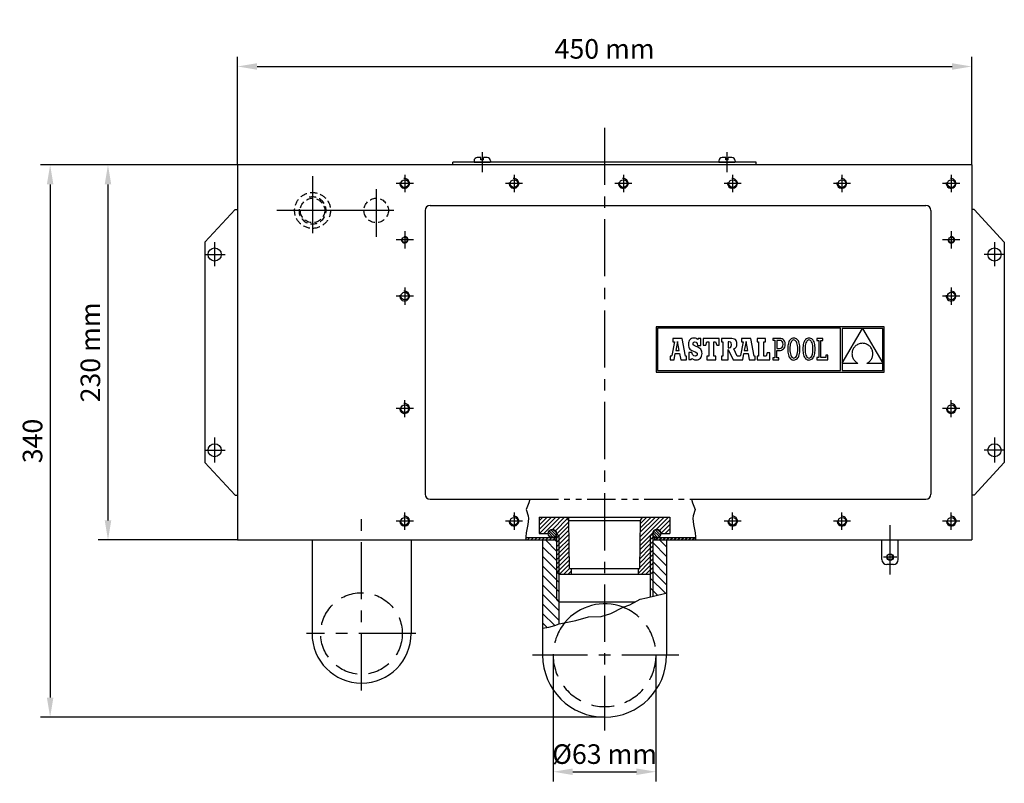
# Model space of a CAD drawing. Extents: x 330 to 1282, y 319 to 787.
# Drawn here: x 330 to 934, y 319 to 787 of the extents above; entities that cross this region are included whole.
import ezdxf

# ---------------------------------------------------------------- set-up
doc = ezdxf.new("R2010")
doc.units = 0
doc.header["$LTSCALE"] = 28
for name, pattern in [('CENTER', [2, 1.25, -0.25, 0.25, -0.25]), ('DASHDOT', [1, 0.5, -0.25, 0, -0.25]), ('TRAZOS', [0.75, 0.5, -0.25]), ('VALS2', [1.25, 0.625, -0.125, 0.125, -0.125, 0.125, -0.125])]:
    doc.linetypes.add(name, pattern=pattern)
doc.layers.get('0').update_dxf_attribs({"linetype": 'CONTINUOUS'})
doc.layers.get('DEFPOINTS').update_dxf_attribs({"linetype": 'CONTINUOUS'})
for name, color, linetype in [('1', 7, 'CONTINUOUS'), ('C', 1, 'CONTINUOUS'), ('E', 2, 'CENTER'), ('OC', 1, 'TRAZOS'), ('R1', 91, 'CONTINUOUS'), ('R2', 241, 'CONTINUOUS'), ('R3', 40, 'CONTINUOUS')]:
    doc.layers.add(name, color=color, linetype=linetype)
doc.styles.add('COTAS_ASTRAL', font='romans.shx')
doc.styles.add('ROM', font='romans')
doc.dimstyles.new('STX4', dxfattribs={"dimscale": 4, "dimtxt": 3, "dimasz": 3, "dimexe": 1.5, "dimexo": 0, "dimgap": 1.2, "dimtad": 1, "dimdec": 3, "dimdsep": 46, "dimtxsty": 'ROM', "dimcen": 1, "dimclrd": 41, "dimclre": 41, "dimclrt": 256, "dimadec": 0, "dimazin": 0, "dimtfac": 1, "dimtix": 1, "dimtmove": 0, "dimatfit": 3, "dimfxl": 0, "dimtolj": 1, "dimarcsym": 0})

# ---------------------------------------------------------------- blocks, each defined once
blk = doc.blocks.new('*D4')
at = {"layer": 'C', "lineweight": -2}
for p, q in [((463.95, 698.21), (343.12, 698.21)), ((349.12, 686.21), (349.12, 371.58)), ((688.95, 359.58), (343.12, 359.58))]:
    blk.add_line(p, q, dxfattribs=at)
at = {"layer": 'C'}
for points in [[(347.12, 686.21), (351.12, 686.21), (349.12, 698.21)], [(347.12, 371.58), (351.12, 371.58), (349.12, 359.58)]]:
    blk.add_solid(points, dxfattribs=at)
at = {"layer": 'DEFPOINTS', "color": 0}
for p in [(463.95, 698.21), (349.12, 359.58), (688.95, 359.58)]:
    blk.add_point(p, dxfattribs=at)
at = {"layer": 'C', "insert": (338.32, 528.89), "char_height": 12, "attachment_point": 5, "rotation": 90, "style": 'ROM'}
blk.add_mtext('\\A1;340', dxfattribs=at)
blk = doc.blocks.new('*D5')
at = {"layer": 'C', "lineweight": -2}
for p, q in [((463.95, 698.21), (378.57, 698.21)), ((384.57, 686.21), (384.57, 480.21)), ((463.95, 468.21), (378.57, 468.21))]:
    blk.add_line(p, q, dxfattribs=at)
at = {"layer": 'C'}
for points in [[(382.57, 686.21), (386.57, 686.21), (384.57, 698.21)], [(382.57, 480.21), (386.57, 480.21), (384.57, 468.21)]]:
    blk.add_solid(points, dxfattribs=at)
at = {"layer": 'DEFPOINTS', "color": 0}
for p in [(463.95, 698.21), (384.57, 468.21), (463.95, 468.21)]:
    blk.add_point(p, dxfattribs=at)
at = {"layer": 'C', "insert": (373.77, 583.21), "char_height": 12, "attachment_point": 5, "rotation": 90, "style": 'ROM'}
blk.add_mtext('\\A1;230 mm', dxfattribs=at)
blk = doc.blocks.new('*D6')
at = {"layer": 'C', "lineweight": -2}
for p, q in [((657.45, 397.58), (657.45, 320.15)), ((720.45, 397.58), (720.45, 320.15)), ((669.45, 326.15), (708.45, 326.15))]:
    blk.add_line(p, q, dxfattribs=at)
at = {"layer": 'C'}
for points in [[(669.45, 328.15), (669.45, 324.15), (657.45, 326.15)], [(708.45, 328.15), (708.45, 324.15), (720.45, 326.15)]]:
    blk.add_solid(points, dxfattribs=at)
at = {"layer": 'DEFPOINTS', "color": 0}
for p in [(657.45, 397.58), (720.45, 397.58), (720.45, 326.15)]:
    blk.add_point(p, dxfattribs=at)
at = {"layer": 'C', "insert": (688.95, 336.95), "char_height": 12, "attachment_point": 5, "style": 'ROM'}
blk.add_mtext('\\A1;%%C63 mm', dxfattribs=at)
blk = doc.blocks.new('*X2')
at = {"color": 0}
for p, q in [((74.96, 149.21), (82.51, 156.76)), ((74.96, 151.86), (79.86, 156.76)), ((74.96, 154.51), (77.21, 156.76)), ((75.16, 146.76), (85.16, 156.76)), ((77.82, 146.76), (87.82, 156.76)), ((82.97, 149.26), (90.47, 156.76)), ((84.81, 148.45), (92.28, 155.92)), ((85.62, 146.6), (92.97, 153.96)), ((86.94, 145.28), (93.02, 151.35)), ((136.75, 142.05), (151.46, 156.76)), ((136.8, 144.75), (148.8, 156.76)), ((136.84, 147.45), (146.15, 156.76)), ((136.89, 150.14), (143.5, 156.76)), ((136.93, 152.84), (140.85, 156.76)), ((138.05, 156.61), (138.2, 156.76)), ((146.58, 149.23), (154.11, 156.76)), ((148.62, 148.62), (154.96, 154.96)), ((149.46, 146.81), (154.96, 152.31)), ((85.46, 146.45), (85.62, 146.6)), ((85.46, 143.8), (86.94, 145.28)), ((86.96, 142.65), (93.06, 148.74)), ((86.96, 139.99), (93.1, 146.14)), ((136.71, 139.36), (144.49, 147.14)), ((152.06, 146.76), (154.96, 149.66)), ((154.71, 146.76), (154.96, 147.01)), ((85.46, 141.15), (86.96, 142.65)), ((85.46, 138.49), (86.96, 139.99)), ((86.96, 137.34), (93.15, 143.53)), ((86.96, 134.69), (93.19, 140.92)), ((136.62, 133.96), (142.96, 140.31)), ((136.66, 136.66), (142.96, 142.96)), ((142.96, 142.96), (144.46, 144.46)), ((142.96, 140.31), (144.46, 141.81)), ((142.96, 137.66), (144.46, 139.16)), ((85.46, 135.84), (86.96, 137.34)), ((85.46, 133.19), (86.96, 134.69)), ((86.96, 132.04), (93.23, 138.31)), ((86.96, 129.39), (93.28, 135.7)), ((86.96, 126.74), (93.32, 133.1)), ((136.53, 128.57), (142.96, 135.01)), ((136.57, 131.27), (142.96, 137.66)), ((142.96, 135.01), (144.46, 136.51)), ((142.96, 132.35), (144.46, 133.85)), ((85.46, 130.54), (86.96, 132.04)), ((85.46, 127.89), (86.96, 129.39)), ((85.46, 125.24), (86.96, 126.74)), ((86.96, 124.08), (93.37, 130.49)), ((87.29, 121.76), (93.41, 127.88)), ((135.46, 122.2), (142.96, 129.7)), ((136.48, 125.87), (142.96, 132.35)), ((137.67, 121.76), (142.96, 127.05)), ((142.96, 129.7), (144.46, 131.2)), ((142.96, 127.05), (144.46, 128.55)), ((85.8, 122.92), (86.96, 124.08)), ((89.94, 121.76), (93.45, 125.27)), ((92.59, 121.76), (94.46, 123.63)), ((140.32, 121.76), (142.96, 124.4)), ((142.96, 124.4), (144.46, 125.9))]:
    blk.add_line(p, q, dxfattribs=at)
blk = doc.blocks.new('075200005')
at = {"layer": 'R1'}
h = blk.add_hatch(dxfattribs=at)
h.set_pattern_fill('ANSI31', color=256, scale=0.35, angle=90, style=0)
h.set_pattern_definition([(135, (688.8574, -788.9867), (-0.7857724, -0.7857724), [])])
h.paths.add_polyline_path([(-29.5, -10, 1), (-34.5, -10, 1)])
h = blk.add_hatch(dxfattribs=at)
h.set_pattern_fill('ANSI31', color=256, scale=0.35, angle=90, style=0)
h.set_pattern_definition([(135, (752.8574, -788.9867), (-0.7857724, -0.7857724), [])])
h.paths.add_polyline_path([(34.5, -10, 1), (29.5, -10, 1)])
for p, q in [((-40, 0), (40, 0)), ((-40, 0), (-40, -10)), ((-22, -2.03), (-23.17, 0)), ((22, -2.03), (23.17, 0)), ((40, 0), (40, -10)), ((-22, -2.03), (22, -2.03)), ((-21.51, -31.5), (-22, -2.03)), ((21.51, -31.5), (22, -2.03)), ((-40, -10), (-34.5, -10)), ((-29.5, -10), (-29.5, -33.5)), ((29.5, -10), (29.5, -33.5)), ((34.5, -10), (40, -10)), ((-28, -35), (28, -35)), ((-21.51, -31.5), (21.51, -31.5)), ((-20.5, -31.5), (-20.5, -35)), ((20.5, -31.5), (20.5, -35))]:
    blk.add_line(p, q)
for points in [[(-29.5, -33.5), (-28, -35)], [(28, -35), (29.5, -33.5)]]:
    blk.add_lwpolyline(points)
for centre in [(-32, -10), (32, -10)]:
    blk.add_circle(centre, 2.5)
for centre in [(-32, -10), (32, -10)]:
    blk.add_arc(centre, 2.5, 0, 180)
for p, q in [((-28, -11.5), (-28, -35)), ((28, -11.5), (28, -35))]:
    blk.add_line(p, q, dxfattribs=at)
for points in [[(-29.5, -10), (-28, -11.5)], [(28, -11.5), (29.5, -10)]]:
    blk.add_lwpolyline(points, dxfattribs=at)
at = {"layer": 'R2'}
blk.add_line((-22, -2.13), (-22, 0), dxfattribs=at)
blk.add_blockref('*X2', (-114.96, -156.76), dxfattribs=at)
blk = doc.blocks.new('*D7')
at = {"layer": 'C', "lineweight": -2}
for p, q in [((463.95, 698.21), (463.95, 764.46)), ((913.95, 698.21), (913.95, 764.46)), ((475.95, 758.46), (901.95, 758.46))]:
    blk.add_line(p, q, dxfattribs=at)
at = {"layer": 'C'}
for points in [[(475.95, 760.46), (475.95, 756.46), (463.95, 758.46)], [(901.95, 760.46), (901.95, 756.46), (913.95, 758.46)]]:
    blk.add_solid(points, dxfattribs=at)
at = {"layer": 'DEFPOINTS', "color": 0}
for p in [(913.95, 758.46), (463.95, 698.21), (913.95, 698.21)]:
    blk.add_point(p, dxfattribs=at)
at = {"layer": 'C', "insert": (688.95, 769.26), "char_height": 12, "attachment_point": 5, "style": 'ROM'}
blk.add_mtext('\\A1;450 mm', dxfattribs=at)
blk = doc.blocks.new('0-METALAST_PROT')
at = {"char_height": 3, "attachment_point": 4, "style": 'COTAS_ASTRAL'}
for insert in [(318.04, 214.42), (270.04, 140.48), (270.04, 140.48), (270.04, 140.48)]:
    blk.add_mtext('\\A1; ', dxfattribs=dict(at, insert=insert))

msp = doc.modelspace()

# ---------------------------------------------------------------- hatches: boundary and pattern name
at = {"layer": 'R1'}
h = msp.add_hatch(dxfattribs=at)
h.set_pattern_fill('ANSI31', color=256, scale=0.5, style=0)
h.set_pattern_definition([(45, (-492.0499, 439.081), (-1.122532, 1.122532), [])])
h.paths.add_polyline_path([(658.448, 469.7149), (640.5971, 469.7149), (640.5971, 468.2149), (658.448, 468.2149)])
h.paths.add_polyline_path([(744.7644, 469.7149), (719.448, 469.7149), (719.448, 468.2149), (744.7644, 468.2149)])
h = msp.add_hatch(dxfattribs=at)
h.set_pattern_fill('ANSI31', color=256, scale=1.3, angle=90, style=0)
h.set_pattern_definition([(135, (1241.102, 463.4803), (-2.918583, -2.918583), [])])
h.paths.add_polyline_path([(659.448, 448.7149), (659.448, 468.2149), (650.948, 468.2149), (650.948, 414.109), (654.7677, 414.6745), (658.5306, 415.8709), (660.948, 416.837), (660.948, 430.2149), (659.448, 431.7149)])
h.paths.add_polyline_path([(660.948, 447.2149), (659.448, 448.7149), (659.448, 431.7149), (660.948, 430.2149)], flags=17)
h.paths.add_polyline_path([(718.448, 448.7149), (716.948, 447.2149), (716.948, 433.3731), (718.448, 433.7267)])
h.paths.add_polyline_path([(726.948, 468.2149), (718.448, 468.2149), (718.448, 448.7149), (718.448, 433.7267), (725.6308, 435.4202), (726.948, 435.6912)])

# ---------------------------------------------------------------- linework, layer by layer
for p, q in [((608.948, 700.7149), (608.948, 699.7149)), ((613.198, 702.7149), (610.948, 702.7149)), ((613.198, 701.2149), (613.198, 702.7149)), ((614.698, 701.2149), (613.198, 701.2149)), ((614.698, 701.2149), (614.698, 702.7149)), ((616.948, 702.7149), (614.698, 702.7149)), ((618.948, 700.7149), (618.948, 699.7149)), ((758.948, 700.7149), (758.948, 699.7149)), ((763.198, 702.7149), (760.948, 702.7149)), ((763.198, 701.2149), (763.198, 702.7149)), ((764.698, 701.2149), (763.198, 701.2149)), ((764.698, 701.2149), (764.698, 702.7149)), ((766.948, 702.7149), (764.698, 702.7149)), ((768.948, 700.7149), (768.948, 699.7149)), ((463.948, 698.2149), (463.948, 468.2149)), ((463.948, 698.2149), (463.948, 468.2149)), ((913.948, 698.2149), (463.948, 698.2149)), ((781.948, 699.7149), (595.948, 699.7149)), ((595.948, 698.2149), (595.948, 699.7149)), ((618.948, 699.7149), (608.948, 699.7149)), ((609.0405, 699.7149), (618.8555, 699.7149)), ((768.948, 699.7149), (758.948, 699.7149)), ((759.0405, 699.7149), (768.8555, 699.7149)), ((781.948, 698.2149), (781.948, 699.7149)), ((913.948, 698.2149), (913.948, 468.2149)), ((462.448, 670.7149), (443.948, 650.7149)), ((462.448, 670.7149), (463.948, 670.7149)), ((578.948, 670.2149), (578.948, 496.2149)), ((581.948, 673.2149), (885.948, 673.2149)), ((888.948, 670.2149), (888.948, 496.2149)), ((915.448, 670.7149), (913.948, 670.7149)), ((915.448, 670.7149), (933.948, 650.7149)), ((443.948, 650.7149), (443.948, 515.7149)), ((933.948, 650.7149), (933.948, 515.7149)), ((462.448, 495.7149), (443.948, 515.7149)), ((915.448, 495.7149), (933.948, 515.7149)), ((462.448, 495.7149), (463.948, 495.7149)), ((915.448, 495.7149), (913.948, 495.7149)), ((742.1361, 493.2149), (885.948, 493.2149)), ((463.948, 468.2149), (539.948, 468.2149)), ((509.618, 468.2149), (509.618, 410.8849)), ((539.948, 468.2149), (659.448, 468.2149)), ((570.418, 468.2149), (570.418, 410.8849)), ((640.5488, 469.7149), (659.448, 469.7149)), ((650.948, 468.2149), (650.948, 397.575)), ((718.448, 469.7149), (744.7644, 469.7149)), ((718.448, 468.2149), (913.948, 468.2149)), ((726.948, 468.2149), (726.948, 397.575)), ((858.948, 456.2149), (858.948, 468.2149)), ((868.948, 456.2149), (868.948, 468.2149)), ((865.948, 453.2149), (861.948, 453.2149)), ((660.948, 447.4824), (660.948, 416.837)), ((716.948, 447.4824), (716.948, 433.3225))]:
    msp.add_line(p, q)
at = {"color": 7, "linetype": 'Continuous'}
for p, q in [((720.5245, 598.8506), (720.5245, 571.1628)), ((860.2845, 598.8506), (720.5245, 598.8506)), ((721.4045, 597.9706), (721.4045, 572.0428)), ((833.6338, 597.9706), (721.4045, 597.9706)), ((833.6338, 572.0428), (833.6338, 597.9706)), ((846.9295, 597.9356), (834.5538, 597.9356)), ((834.5538, 576.5002), (846.9295, 597.9356)), ((834.5538, 597.9356), (834.5538, 576.5002)), ((859.4045, 597.9356), (846.9738, 597.9356)), ((846.9738, 597.9356), (859.4045, 576.6009)), ((859.4045, 576.6009), (859.4045, 597.9356)), ((860.2845, 571.1628), (860.2845, 598.8506)), ((736.5369, 591.7674), (730.872, 591.7674)), ((730.872, 591.7674), (730.872, 589.6857)), ((738.5702, 580.8739), (736.5369, 591.7674)), ((742.2545, 591.7207), (741.674, 591.4065)), ((742.9313, 591.9115), (742.2545, 591.7207)), ((743.7015, 591.9757), (742.9313, 591.9115)), ((744.5791, 591.8926), (743.7015, 591.9757)), ((745.3109, 591.633), (744.5791, 591.8926)), ((745.9467, 591.1814), (745.3109, 591.633)), ((746.292, 591.7856), (745.9467, 591.1814)), ((747.8983, 591.7856), (746.292, 591.7856)), ((747.8983, 587.5197), (747.8983, 591.7856)), ((749.4157, 591.8159), (749.4157, 587.5552)), ((759.2441, 591.8159), (749.4157, 591.8159)), ((759.2441, 587.5552), (759.2441, 591.8159)), ((760.6691, 591.8047), (760.6691, 589.715)), ((765.9714, 591.8047), (760.6691, 591.8047)), ((766.9937, 591.7597), (765.9714, 591.8047)), ((767.8515, 591.6195), (766.9937, 591.7597)), ((768.5534, 591.3766), (767.8515, 591.6195)), ((772.8944, 591.7674), (772.8944, 589.6857)), ((778.5592, 591.7674), (772.8944, 591.7674)), ((780.5926, 580.8739), (778.5592, 591.7674)), ((787.519, 591.8159), (782.484, 591.8159)), ((782.484, 591.8159), (782.484, 589.6857)), ((787.519, 589.6857), (787.519, 591.8159)), ((792.0071, 591.8112), (792.0077, 590.6014)), ((793.2224, 591.8109), (792.0071, 591.8112)), ((796.2457, 591.8109), (793.2224, 591.8109)), ((797.0382, 591.7415), (796.2457, 591.8109)), ((797.7563, 591.5305), (797.0382, 591.7415)), ((798.3825, 591.1732), (797.7563, 591.5305)), ((803.2992, 591.5566), (802.8591, 591.2067)), ((803.7898, 591.81), (803.2992, 591.5566)), ((804.3307, 591.9641), (803.7898, 591.81)), ((804.9216, 592.0162), (804.3307, 591.9641)), ((805.5127, 591.9645), (804.9216, 592.0162)), ((806.0536, 591.8113), (805.5127, 591.9645)), ((806.5443, 591.5592), (806.0536, 591.8113)), ((806.9844, 591.2108), (806.5443, 591.5592)), ((812.6329, 591.5566), (812.1927, 591.2067)), ((813.1236, 591.81), (812.6329, 591.5566)), ((813.6645, 591.9641), (813.1236, 591.81)), ((814.2555, 592.0162), (813.6645, 591.9641)), ((814.8464, 591.9645), (814.2555, 592.0162)), ((815.3874, 591.8113), (814.8464, 591.9645)), ((815.878, 591.5592), (815.3874, 591.8113)), ((816.3181, 591.2108), (815.878, 591.5592)), ((819.0395, 591.8159), (819.0395, 590.5569)), ((822.8156, 591.8159), (819.0395, 591.8159)), ((822.8156, 590.5583), (822.8156, 591.8159)), ((731.7919, 589.6857), (730.1792, 581.287)), ((730.872, 589.6857), (731.7919, 589.6857)), ((733.6318, 589.9762), (732.5702, 584.4086)), ((734.6449, 584.4089), (733.6318, 589.9762)), ((740.3723, 588.9757), (740.3162, 588.0896)), ((740.3162, 588.0896), (740.3652, 587.1876)), ((740.3652, 587.1876), (740.522, 586.4228)), ((740.5391, 589.7534), (740.3723, 588.9757)), ((740.522, 586.4228), (740.8016, 585.7758)), ((740.8135, 590.4198), (740.5391, 589.7534)), ((740.8016, 585.7758), (741.2185, 585.2273)), ((741.1927, 590.9719), (740.8135, 590.4198)), ((741.674, 591.4065), (741.1927, 590.9719)), ((743.1659, 588.5217), (743.3022, 589.1286)), ((743.3182, 587.8487), (743.1659, 588.5217)), ((743.3022, 589.1286), (743.6801, 589.5322)), ((743.9004, 587.3409), (743.3182, 587.8487)), ((743.6801, 589.5322), (744.2539, 589.6786)), ((745.1005, 586.8291), (743.9004, 587.3409)), ((744.2539, 589.6786), (745.0766, 589.4221)), ((745.0766, 589.4221), (745.6537, 588.6859)), ((746.002, 586.4737), (745.1005, 586.8291)), ((745.6537, 588.6859), (745.9467, 587.5197)), ((745.9467, 587.5197), (747.8983, 587.5197)), ((746.7564, 586.0878), (746.002, 586.4737)), ((747.372, 585.6618), (746.7564, 586.0878)), ((747.8571, 585.1861), (747.372, 585.6618)), ((749.4157, 587.5552), (750.9647, 587.5552)), ((750.9647, 587.5552), (751.691, 589.6857)), ((751.691, 589.6857), (752.7562, 589.6857)), ((752.7562, 589.6857), (752.7562, 580.8739)), ((756.0001, 589.6857), (756.9684, 589.6857)), ((756.0001, 580.8739), (756.0001, 589.6857)), ((756.9684, 589.6857), (757.6947, 587.5552)), ((757.6947, 587.5552), (759.2441, 587.5552)), ((760.6691, 589.715), (761.5157, 589.715)), ((761.5157, 589.715), (761.5157, 580.8722)), ((765.2634, 589.7151), (764.78, 589.7151)), ((764.78, 589.7151), (764.78, 585.9498)), ((764.78, 585.9498), (765.2807, 585.9498)), ((766.1277, 589.5442), (765.2634, 589.7151)), ((765.2807, 585.9498), (766.1097, 586.1526)), ((766.1097, 586.1526), (766.5819, 586.7891)), ((766.5927, 588.9704), (766.1277, 589.5442)), ((766.5819, 586.7891), (766.7315, 587.9014)), ((766.7315, 587.9014), (766.5927, 588.9704)), ((768.1476, 585.3971), (769.0319, 585.8781)), ((770.2547, 580.8722), (768.1476, 585.3971)), ((769.1083, 591.0231), (768.5534, 591.3766)), ((769.0319, 585.8781), (769.6135, 586.4852)), ((769.5247, 590.5514), (769.1083, 591.0231)), ((769.8113, 589.9539), (769.5247, 590.5514)), ((769.6135, 586.4852), (769.9328, 587.2867)), ((769.977, 589.2227), (769.8113, 589.9539)), ((769.9328, 587.2867), (770.0302, 588.3504)), ((770.0302, 588.3504), (769.977, 589.2227)), ((773.8145, 589.6857), (772.2015, 581.287)), ((772.8944, 589.6857), (773.8145, 589.6857)), ((775.6544, 589.9762), (774.5925, 584.4086)), ((776.6676, 584.4089), (775.6544, 589.9762)), ((782.484, 589.6857), (783.3071, 589.6857)), ((783.3071, 589.6857), (783.3071, 580.8739)), ((786.5508, 580.8739), (786.5508, 589.6857)), ((786.5508, 589.6857), (787.519, 589.6857)), ((792.0077, 590.6014), (793.2224, 590.6014)), ((793.2224, 590.6014), (793.2224, 579.9569)), ((796.1901, 590.5977), (794.5289, 590.5977)), ((794.5289, 590.5977), (794.5289, 585.5958)), ((794.5289, 585.5958), (796.134, 585.5958)), ((796.134, 585.5958), (796.9059, 585.7001)), ((797.0973, 590.4382), (796.1901, 590.5977)), ((796.9059, 585.7001), (797.5155, 586.0096)), ((797.7648, 589.9654), (797.0973, 590.4382)), ((797.5155, 586.0096), (797.9576, 586.5189)), ((798.1768, 589.1882), (797.7648, 589.9654)), ((797.9576, 586.5189), (798.2267, 587.2225)), ((798.3177, 588.1152), (798.1768, 589.1882)), ((798.2267, 587.2225), (798.3177, 588.1152)), ((798.8997, 590.665), (798.3825, 591.1732)), ((798.5859, 585.3134), (799.0188, 585.8452)), ((799.2906, 590.0015), (798.8997, 590.665)), ((799.0188, 585.8452), (799.3456, 586.5006)), ((799.5378, 589.178), (799.2906, 590.0015)), ((799.3456, 586.5006), (799.5521, 587.2815)), ((799.6241, 588.1899), (799.5378, 589.178)), ((799.5521, 587.2815), (799.6241, 588.1899)), ((801.2154, 586.297), (801.189, 585.2784)), ((801.2944, 587.2421), (801.2154, 586.297)), ((801.4258, 588.1107), (801.2944, 587.2421)), ((801.6093, 588.8999), (801.4258, 588.1107)), ((801.8447, 589.607), (801.6093, 588.8999)), ((802.1316, 590.229), (801.8447, 589.607)), ((802.4698, 590.7632), (802.1316, 590.229)), ((802.8591, 591.2067), (802.4698, 590.7632)), ((802.5296, 586.4314), (802.4956, 585.2784)), ((802.6293, 587.4509), (802.5296, 586.4314)), ((802.7914, 588.3366), (802.6293, 587.4509)), ((803.0125, 589.0877), (802.7914, 588.3366)), ((803.2892, 589.7035), (803.0125, 589.0877)), ((803.6182, 590.1837), (803.2892, 589.7035)), ((803.9959, 590.5274), (803.6182, 590.1837)), ((804.4192, 590.734), (803.9959, 590.5274)), ((804.8845, 590.803), (804.4192, 590.734)), ((805.3574, 590.7334), (804.8845, 590.803)), ((805.7901, 590.5252), (805.3574, 590.7334)), ((806.1786, 590.1795), (805.7901, 590.5252)), ((806.5187, 589.6974), (806.1786, 590.1795)), ((806.8063, 589.0799), (806.5187, 589.6974)), ((807.0371, 588.3282), (806.8063, 589.0799)), ((807.3738, 590.7688), (806.9844, 591.2108)), ((807.2072, 587.4434), (807.0371, 588.3282)), ((807.3123, 586.4264), (807.2072, 587.4434)), ((807.3482, 585.2784), (807.3123, 586.4264)), ((807.7121, 590.236), (807.3738, 590.7688)), ((807.999, 589.6149), (807.7121, 590.236)), ((808.2343, 588.9081), (807.999, 589.6149)), ((808.4178, 588.1184), (808.2343, 588.9081)), ((808.5492, 587.2485), (808.4178, 588.1184)), ((808.6282, 586.3009), (808.5492, 587.2485)), ((808.6546, 585.2784), (808.6282, 586.3009)), ((810.549, 586.297), (810.5226, 585.2784)), ((810.628, 587.2421), (810.549, 586.297)), ((810.7594, 588.1107), (810.628, 587.2421)), ((810.9429, 588.8999), (810.7594, 588.1107)), ((811.1783, 589.607), (810.9429, 588.8999)), ((811.4652, 590.229), (811.1783, 589.607)), ((811.8034, 590.7632), (811.4652, 590.229)), ((812.1927, 591.2067), (811.8034, 590.7632)), ((811.8631, 586.4314), (811.8292, 585.2784)), ((811.9629, 587.4509), (811.8631, 586.4314)), ((812.1251, 588.3366), (811.9629, 587.4509)), ((812.3462, 589.0877), (812.1251, 588.3366)), ((812.623, 589.7035), (812.3462, 589.0877)), ((812.9519, 590.1837), (812.623, 589.7035)), ((813.3297, 590.5274), (812.9519, 590.1837)), ((813.753, 590.734), (813.3297, 590.5274)), ((814.2184, 590.803), (813.753, 590.734)), ((814.6911, 590.7334), (814.2184, 590.803)), ((815.1238, 590.5252), (814.6911, 590.7334)), ((815.5122, 590.1795), (815.1238, 590.5252)), ((815.8523, 589.6974), (815.5122, 590.1795)), ((816.1399, 589.0799), (815.8523, 589.6974)), ((816.3707, 588.3282), (816.1399, 589.0799)), ((816.7074, 590.7688), (816.3181, 591.2108)), ((816.5407, 587.4434), (816.3707, 588.3282)), ((816.6459, 586.4264), (816.5407, 587.4434)), ((816.6818, 585.2784), (816.6459, 586.4264)), ((817.0457, 590.236), (816.7074, 590.7688)), ((817.3326, 589.6149), (817.0457, 590.236)), ((817.5679, 588.9081), (817.3326, 589.6149)), ((817.7514, 588.1184), (817.5679, 588.9081)), ((817.8827, 587.2485), (817.7514, 588.1184)), ((817.9618, 586.3009), (817.8827, 587.2485)), ((817.9882, 585.2784), (817.9618, 586.3009)), ((819.0395, 590.5569), (820.2486, 590.5569)), ((820.2486, 590.5569), (820.2486, 579.9957)), ((821.556, 590.5583), (822.8156, 590.5583)), ((821.556, 580.0022), (821.556, 590.5583)), ((841.5879, 585.8291), (841.3249, 585.3802)), ((841.89, 586.2572), (841.5879, 585.8291)), ((842.231, 586.6618), (841.89, 586.2572)), ((842.6106, 587.0401), (842.231, 586.6618)), ((843.0282, 587.3895), (842.6106, 587.0401)), ((843.4837, 587.7071), (843.0282, 587.3895)), ((843.9767, 587.9905), (843.4837, 587.7071)), ((844.5069, 588.2367), (843.9767, 587.9905)), ((845.0739, 588.4433), (844.5069, 588.2367)), ((845.6773, 588.6073), (845.0739, 588.4433)), ((846.3169, 588.7262), (845.6773, 588.6073)), ((846.9923, 588.7971), (846.3169, 588.7262)), ((847.7046, 588.7228), (846.9923, 588.7971)), ((848.3738, 588.5969), (847.7046, 588.7228)), ((848.9999, 588.4224), (848.3738, 588.5969)), ((849.5832, 588.2026), (848.9999, 588.4224)), ((850.1237, 587.9404), (849.5832, 588.2026)), ((850.6215, 587.6391), (850.1237, 587.9404)), ((851.077, 587.3017), (850.6215, 587.6391)), ((851.4901, 586.9314), (851.077, 587.3017)), ((851.8612, 586.5312), (851.4901, 586.9314)), ((852.1902, 586.1044), (851.8612, 586.5312)), ((852.4774, 585.6539), (852.1902, 586.1044)), ((852.7229, 585.1829), (852.4774, 585.6539)), ((729.2258, 580.8739), (729.2258, 578.7435)), ((729.5899, 580.8739), (729.2258, 580.8739)), ((729.8116, 580.8969), (729.5899, 580.8739)), ((730.0257, 581.0134), (729.8116, 580.8969)), ((730.1792, 581.287), (730.0257, 581.0134)), ((731.6145, 578.7435), (732.2823, 582.5386)), ((732.2823, 582.5386), (734.9579, 582.5236)), ((732.5702, 584.4086), (734.6449, 584.4089)), ((734.9579, 582.5236), (735.6, 578.7435)), ((739.2481, 580.8739), (738.5702, 580.8739)), ((739.2481, 578.7435), (739.2481, 580.8739)), ((740.5062, 583.0467), (740.5062, 578.7634)), ((742.3889, 583.0467), (740.5062, 583.0467)), ((741.2185, 585.2273), (741.7877, 584.758)), ((741.7877, 584.758), (742.5241, 584.3485)), ((741.9917, 578.7634), (742.3889, 579.4888)), ((742.8872, 581.8403), (742.3889, 583.0467)), ((742.3889, 579.4888), (743.2352, 578.9599)), ((742.5241, 584.3485), (743.4422, 583.9794)), ((743.5543, 581.1558), (742.8872, 581.8403)), ((743.4422, 583.9794), (744.888, 583.3819)), ((744.444, 580.9396), (743.5543, 581.1558)), ((745.131, 581.0995), (744.444, 580.9396)), ((744.888, 583.3819), (745.6006, 582.8266)), ((745.6108, 581.5281), (745.131, 581.0995)), ((745.6006, 582.8266), (745.7912, 582.1485)), ((745.7912, 582.1485), (745.6108, 581.5281)), ((747.1579, 579.1956), (747.6802, 579.6595)), ((747.6802, 579.6595), (748.0979, 580.2391)), ((748.2199, 584.6515), (747.8571, 585.1861)), ((748.0979, 580.2391), (748.4046, 580.9269)), ((748.4688, 584.0481), (748.2199, 584.6515)), ((748.4046, 580.9269), (748.5936, 581.7156)), ((748.6121, 583.3667), (748.4688, 584.0481)), ((748.5936, 581.7156), (748.658, 582.5975)), ((748.658, 582.5975), (748.6121, 583.3667)), ((751.5459, 580.8739), (751.5459, 578.7435)), ((752.7562, 580.8739), (751.5459, 580.8739)), ((757.162, 580.8739), (756.0001, 580.8739)), ((757.162, 578.7435), (757.162, 580.8739)), ((760.6691, 580.8722), (760.6691, 578.7441)), ((761.5157, 580.8722), (760.6691, 580.8722)), ((764.7919, 584.948), (767.7158, 578.7441)), ((764.794, 578.7441), (764.7919, 584.948)), ((771.6125, 580.8739), (770.2547, 580.8722)), ((771.8342, 580.8969), (771.6125, 580.8739)), ((772.0482, 581.0134), (771.8342, 580.8969)), ((772.2015, 581.287), (772.0482, 581.0134)), ((773.6371, 578.7435), (774.305, 582.5386)), ((774.305, 582.5386), (776.9802, 582.5236)), ((774.5925, 584.4086), (776.6676, 584.4089)), ((776.9802, 582.5236), (777.6226, 578.7435)), ((781.2705, 580.8739), (780.5926, 580.8739)), ((781.2705, 578.7435), (781.2705, 580.8739)), ((782.484, 580.8739), (782.484, 578.7435)), ((783.3071, 580.8739), (782.484, 580.8739)), ((787.955, 580.8739), (786.5508, 580.8739)), ((788.6813, 583.0041), (787.955, 580.8739)), ((790.1823, 583.0041), (788.6813, 583.0041)), ((790.1823, 578.7435), (790.1823, 583.0041)), ((793.2224, 579.9569), (792.0165, 579.9566)), ((792.0165, 579.9566), (792.0165, 578.7458)), ((794.5289, 584.3825), (796.078, 584.3825)), ((794.5289, 579.9572), (794.5289, 584.3825)), ((795.7476, 579.9566), (794.5289, 579.9572)), ((795.7491, 578.7458), (795.7476, 579.9566)), ((796.078, 584.3825), (796.793, 584.4397)), ((796.793, 584.4397), (797.4588, 584.6126)), ((797.4588, 584.6126), (798.0612, 584.9031)), ((798.0612, 584.9031), (798.5859, 585.3134)), ((801.189, 585.2784), (801.215, 584.2558)), ((801.215, 584.2558), (801.293, 583.3082)), ((801.293, 583.3082), (801.4229, 582.4382)), ((801.4229, 582.4382), (801.6045, 581.6485)), ((801.6045, 581.6485), (801.8376, 580.9418)), ((801.8376, 580.9418), (802.1222, 580.3207)), ((802.1222, 580.3207), (802.4582, 579.7878)), ((802.4582, 579.7878), (802.8453, 579.3458)), ((802.4956, 585.2784), (802.5309, 584.1304)), ((802.5309, 584.1304), (802.6342, 583.1134)), ((802.6342, 583.1134), (802.8018, 582.2286)), ((802.8018, 582.2286), (803.0297, 581.4769)), ((803.0297, 581.4769), (803.3142, 580.8594)), ((803.3142, 580.8594), (803.6513, 580.3773)), ((803.6513, 580.3773), (804.0373, 580.0316)), ((804.0373, 580.0316), (804.4683, 579.8234)), ((804.4683, 579.8234), (804.9405, 579.7538)), ((804.9405, 579.7538), (805.4065, 579.8228)), ((805.4065, 579.8228), (805.8315, 580.0294)), ((805.8315, 580.0294), (806.2117, 580.3731)), ((806.2117, 580.3731), (806.5437, 580.8533)), ((806.5437, 580.8533), (806.8234, 581.4691)), ((806.8234, 581.4691), (807.0475, 582.2202)), ((806.9706, 579.3499), (807.3621, 579.7934)), ((807.0475, 582.2202), (807.2121, 583.1059)), ((807.2121, 583.1059), (807.3135, 584.1254)), ((807.3135, 584.1254), (807.3482, 585.2784)), ((807.3621, 579.7934), (807.7027, 580.3276)), ((807.7027, 580.3276), (807.9919, 580.9497)), ((807.9919, 580.9497), (808.2294, 581.6567)), ((808.2294, 581.6567), (808.4149, 582.446)), ((808.4149, 582.446), (808.5478, 583.3146)), ((808.5478, 583.3146), (808.6278, 584.2596)), ((808.6278, 584.2596), (808.6546, 585.2784)), ((810.5226, 585.2784), (810.5486, 584.2558)), ((810.5486, 584.2558), (810.6266, 583.3082)), ((810.6266, 583.3082), (810.7565, 582.4382)), ((810.7565, 582.4382), (810.9381, 581.6485)), ((810.9381, 581.6485), (811.1712, 580.9418)), ((811.1712, 580.9418), (811.4558, 580.3207)), ((811.4558, 580.3207), (811.7917, 579.7878)), ((811.7917, 579.7878), (812.1788, 579.3458)), ((811.8292, 585.2784), (811.8645, 584.1304)), ((811.8645, 584.1304), (811.9678, 583.1134)), ((811.9678, 583.1134), (812.1354, 582.2286)), ((812.1354, 582.2286), (812.3634, 581.4769)), ((812.3634, 581.4769), (812.6478, 580.8594)), ((812.6478, 580.8594), (812.985, 580.3773)), ((812.985, 580.3773), (813.371, 580.0316)), ((813.371, 580.0316), (813.8019, 579.8234)), ((813.8019, 579.8234), (814.2741, 579.7538)), ((814.2741, 579.7538), (814.7401, 579.8228)), ((814.7401, 579.8228), (815.165, 580.0294)), ((815.165, 580.0294), (815.5453, 580.3731)), ((815.5453, 580.3731), (815.8773, 580.8533)), ((815.8773, 580.8533), (816.157, 581.4691)), ((816.157, 581.4691), (816.3811, 582.2202)), ((816.3043, 579.3499), (816.6959, 579.7934)), ((816.3811, 582.2202), (816.5457, 583.1059)), ((816.5457, 583.1059), (816.6471, 584.1254)), ((816.6471, 584.1254), (816.6818, 585.2784)), ((816.6959, 579.7934), (817.0363, 580.3276)), ((817.0363, 580.3276), (817.3256, 580.9497)), ((817.3256, 580.9497), (817.5631, 581.6567)), ((817.5631, 581.6567), (817.7485, 582.446)), ((817.7485, 582.446), (817.8814, 583.3146)), ((817.8814, 583.3146), (817.9614, 584.2596)), ((817.9614, 584.2596), (817.9882, 585.2784)), ((820.2486, 579.9957), (818.9929, 579.9957)), ((818.9929, 579.9957), (818.9929, 578.7435)), ((824.5058, 580.0022), (821.556, 580.0022)), ((824.5058, 581.6014), (824.5058, 580.0022)), ((825.7199, 581.6014), (824.5058, 581.6014)), ((825.7199, 578.7435), (825.7199, 581.6014)), ((840.61, 582.9175), (840.5893, 582.4003)), ((840.5893, 582.4003), (840.6103, 581.8812)), ((840.6719, 583.4301), (840.61, 582.9175)), ((840.6103, 581.8812), (840.6731, 581.3629)), ((840.7746, 583.9353), (840.6719, 583.4301)), ((840.6731, 581.3629), (840.7782, 580.8481)), ((840.918, 584.4306), (840.7746, 583.9353)), ((840.7782, 580.8481), (840.9259, 580.3395)), ((841.1015, 584.9131), (840.918, 584.4306)), ((840.9259, 580.3395), (841.1165, 579.8398)), ((841.3249, 585.3802), (841.1015, 584.9131)), ((841.1165, 579.8398), (841.3504, 579.3516)), ((852.4749, 579.068), (852.7175, 579.5417)), ((852.7175, 579.5417), (852.9202, 580.0324)), ((852.927, 584.6946), (852.7229, 585.1829)), ((852.9202, 580.0324), (853.0829, 580.5367)), ((853.0896, 584.192), (852.927, 584.6946)), ((853.0829, 580.5367), (853.2055, 581.0518)), ((853.2111, 583.6784), (853.0896, 584.192)), ((853.2055, 581.0518), (853.2878, 581.5745)), ((853.2915, 583.1566), (853.2111, 583.6784)), ((853.2878, 581.5745), (853.3297, 582.1016)), ((853.3309, 582.63), (853.2915, 583.1566)), ((853.3297, 582.1016), (853.3309, 582.63)), ((729.2258, 578.7435), (731.6145, 578.7435)), ((735.6, 578.7435), (739.2481, 578.7435)), ((740.5062, 578.7634), (741.9917, 578.7634)), ((743.2352, 578.9599), (744.0814, 578.6651)), ((744.0814, 578.6651), (745.0312, 578.5736)), ((745.0312, 578.5736), (745.8268, 578.6452)), ((745.8268, 578.6452), (746.5379, 578.8551)), ((746.5379, 578.8551), (747.1579, 579.1956)), ((751.5459, 578.7435), (757.162, 578.7435)), ((760.6691, 578.7441), (764.794, 578.7441)), ((767.7158, 578.7441), (773.6371, 578.7435)), ((777.6226, 578.7435), (781.2705, 578.7435)), ((782.484, 578.7435), (790.1823, 578.7435)), ((792.0165, 578.7458), (795.7491, 578.7458)), ((802.8453, 579.3458), (803.2835, 578.9974)), ((803.2835, 578.9974), (803.7726, 578.7453)), ((803.7726, 578.7453), (804.3125, 578.5921)), ((804.3125, 578.5921), (804.9032, 578.5404)), ((804.9032, 578.5404), (805.4945, 578.5925)), ((805.4945, 578.5925), (806.0364, 578.7467)), ((806.0364, 578.7467), (806.5286, 579.0001)), ((806.5286, 579.0001), (806.9706, 579.3499)), ((812.1788, 579.3458), (812.6171, 578.9974)), ((812.6171, 578.9974), (813.1062, 578.7453)), ((813.1062, 578.7453), (813.6461, 578.5921)), ((813.6461, 578.5921), (814.2368, 578.5404)), ((814.2368, 578.5404), (814.8281, 578.5925)), ((814.8281, 578.5925), (815.3701, 578.7467)), ((815.3701, 578.7467), (815.8623, 579.0001)), ((815.8623, 579.0001), (816.3043, 579.3499)), ((818.9929, 578.7435), (825.7199, 578.7435)), ((834.5538, 576.4871), (834.5538, 572.0431)), ((844.2279, 576.4871), (834.5538, 576.4871)), ((841.3504, 579.3516), (841.6279, 578.8778)), ((841.6279, 578.8778), (841.9494, 578.4211)), ((841.9494, 578.4211), (842.3151, 577.984)), ((842.3151, 577.984), (842.7255, 577.5694)), ((842.7255, 577.5694), (843.1809, 577.1799)), ((843.1809, 577.1799), (843.6816, 576.8182)), ((843.6816, 576.8182), (844.2279, 576.4871)), ((849.6748, 576.4871), (850.1918, 576.7552)), ((859.4045, 576.4871), (849.6748, 576.4871)), ((850.1918, 576.7552), (850.6702, 577.0621)), ((850.6702, 577.0621), (851.1095, 577.4045)), ((851.1095, 577.4045), (851.5099, 577.7794)), ((851.5099, 577.7794), (851.871, 578.1838)), ((851.871, 578.1838), (852.1927, 578.6143)), ((852.1927, 578.6143), (852.4749, 579.068)), ((859.4045, 572.0431), (859.4045, 576.4871)), ((720.5245, 571.1628), (860.2845, 571.1628)), ((721.4045, 572.0428), (833.6338, 572.0428)), ((834.5538, 572.0431), (859.4045, 572.0431))]:
    msp.add_line(p, q, dxfattribs=at)
for centre, radius in [((566.448, 686.7149), 2.35), ((633.448, 686.7149), 2.35), ((700.448, 686.7149), 2.35), ((767.448, 686.7149), 2.35), ((834.448, 686.7149), 2.35), ((901.448, 686.7149), 2.35), ((566.448, 652.2149), 1.65), ((901.448, 652.2149), 1.65), ((449.948, 643.2149), 4), ((927.948, 643.2149), 4), ((566.448, 617.7149), 2.35), ((901.448, 617.7149), 2.35), ((566.448, 548.7149), 2.35), ((901.448, 548.7149), 2.35), ((449.948, 523.2149), 4), ((927.948, 523.2149), 4), ((566.448, 479.7149), 2.35), ((633.448, 479.7149), 2.35), ((767.448, 479.7149), 2.35), ((834.448, 479.7149), 2.35), ((901.448, 479.7149), 2.35), ((863.948, 457.7149), 2)]:
    msp.add_circle(centre, radius)
for centre, radius, start, end in [((610.948, 700.7149), 2, 90, 180), ((616.948, 700.7149), 2, 360, 90), ((760.948, 700.7149), 2, 90, 180), ((766.948, 700.7149), 2, 360, 90), ((581.948, 670.2149), 3, 90, 180), ((885.948, 670.2149), 3, 0, 90), ((581.948, 496.2149), 3, 180, 270), ((885.948, 496.2149), 3, 270, 0), ((861.948, 456.2149), 3, 180, 270), ((865.948, 456.2149), 3, 270, 0), ((688.948, 397.575), 31.5, 68.9621037, 140.5186142), ((540.018, 410.8849), 30.4, 180, 0), ((688.948, 397.575), 38, 180, 0)]:
    msp.add_arc(centre, radius, start, end)
at = {"color": 41}
for centre, radius, start, end in [((566.3448, 686.7551), 3, 170.5046855, 98.3273779), ((633.3448, 686.7551), 3, 170.5046855, 98.3273779), ((700.3448, 686.7551), 3, 170.5046855, 98.3273779), ((767.3448, 686.7551), 3, 170.5046855, 98.3273779), ((834.3448, 686.7551), 3, 170.5046855, 98.3273779), ((901.3448, 686.7551), 3, 170.5046855, 98.3273779), ((566.448, 652.2149), 2, 177.0240187, 107.5455799), ((901.448, 652.2149), 2, 177.0240187, 107.5455799), ((566.3448, 617.7551), 3, 170.5046855, 98.3273779), ((901.3448, 617.7551), 3, 170.5046855, 98.3273779), ((566.4078, 548.8181), 3, 171.6726221, 99.4953145), ((901.4078, 548.8181), 3, 171.6726221, 99.4953145), ((566.4078, 479.8181), 3, 171.6726221, 99.4953145), ((767.4078, 479.8181), 3, 171.6726221, 99.4953145), ((834.4078, 479.8181), 3, 171.6726221, 99.4953145), ((901.4078, 479.8181), 3, 171.6726221, 99.4953145), ((633.3448, 479.7551), 3, 170.5046855, 98.3273779), ((863.948, 457.7149), 1.65, 177.0240187, 107.5455799)]:
    msp.add_arc(centre, radius, start, end, dxfattribs=at)
at = {"layer": '1'}
for p, q in [((581.948, 493.2149), (643.2253, 493.2149)), ((658.448, 469.7149), (658.448, 468.2149)), ((719.448, 469.7149), (719.448, 468.2149))]:
    msp.add_line(p, q, dxfattribs=at)
at = {"layer": 'E'}
for p, q in [((688.948, 720.8428), (688.948, 351.4587)), ((613.948, 705.888), (613.948, 693.742)), ((613.948, 705.888), (613.948, 693.742)), ((763.948, 705.888), (763.948, 693.742)), ((509.948, 691.2577), (509.948, 653.9196)), ((566.448, 692.0016), (566.448, 681.4282)), ((633.448, 692.0016), (633.448, 681.4282)), ((700.448, 692.0016), (700.448, 681.4282)), ((767.448, 692.0016), (767.448, 681.4282)), ((834.448, 692.0016), (834.448, 681.4282)), ((901.448, 692.0016), (901.448, 681.4282)), ((548.948, 683.3296), (548.948, 654.0937)), ((571.7347, 686.7149), (561.1613, 686.7149)), ((638.7347, 686.7149), (628.1613, 686.7149)), ((705.7347, 686.7149), (695.1613, 686.7149)), ((772.7347, 686.7149), (762.1613, 686.7149)), ((839.7347, 686.7149), (829.1613, 686.7149)), ((906.7347, 686.7149), (896.1613, 686.7149)), ((559.7231, 670.2149), (488.0867, 670.2149)), ((537.2148, 670.2149), (489.4418, 670.2149)), ((571.7347, 652.2149), (561.1613, 652.2149)), ((566.448, 657.5016), (566.448, 646.9282)), ((906.7347, 652.2149), (896.1613, 652.2149)), ((901.448, 657.5016), (901.448, 646.9282)), ((449.948, 650.7149), (449.948, 636.1562)), ((927.948, 650.7149), (927.948, 636.1562)), ((443.948, 643.2149), (456.3521, 643.2149)), ((933.948, 643.2149), (921.5439, 643.2149)), ((566.448, 623.0016), (566.448, 612.4282)), ((901.448, 623.0016), (901.448, 612.4282)), ((571.7347, 617.7149), (561.1613, 617.7149)), ((906.7347, 617.7149), (896.1613, 617.7149)), ((566.448, 543.4282), (566.448, 554.0016)), ((901.448, 543.4282), (901.448, 554.0016)), ((571.7347, 548.7149), (561.1613, 548.7149)), ((906.7347, 548.7149), (896.1613, 548.7149)), ((449.948, 531.0017), (449.948, 515.7149)), ((927.948, 531.0017), (927.948, 515.7149)), ((443.948, 523.2149), (456.3521, 523.2149)), ((933.948, 523.2149), (921.5439, 523.2149)), ((539.948, 375.9003), (539.948, 485.3164)), ((566.448, 474.4282), (566.448, 485.0016)), ((633.448, 485.0016), (633.448, 474.4282)), ((767.448, 474.4282), (767.448, 485.0016)), ((834.448, 474.4282), (834.448, 485.0016)), ((901.448, 474.4282), (901.448, 485.0016)), ((571.7347, 479.7149), (561.1613, 479.7149)), ((638.7347, 479.7149), (628.1613, 479.7149)), ((772.7347, 479.7149), (762.1613, 479.7149)), ((839.7347, 479.7149), (829.1613, 479.7149)), ((863.948, 447.0666), (863.948, 477.2802)), ((906.7347, 479.7149), (896.1613, 479.7149)), ((573.2768, 410.8849), (506.2281, 410.8849)), ((734.4723, 397.575), (644.7212, 397.575))]:
    msp.add_line(p, q, dxfattribs=at)
at = {"layer": 'E', "linetype": 'DASHDOT'}
msp.add_line((868.1147, 457.7149), (859.9198, 457.7149), dxfattribs=at)
at = {"layer": 'OC', "linetype": 'VALS2'}
msp.add_line((643.2253, 493.2149), (742.1361, 493.2149), dxfattribs=at)
at = {"layer": 'OC', "ltscale": 0.3}
for centre, radius in [((509.948, 670.2149), 11), ((509.948, 670.2149), 7.5), ((548.948, 670.2149), 7.5)]:
    msp.add_circle(centre, radius, dxfattribs=at)
at = {"layer": 'OC'}
msp.add_circle((539.948, 410.8849), 25, dxfattribs=at)
at = {"layer": 'OC', "ltscale": 0.3}
msp.add_arc((509.948, 670.2149), 8.3, 173.9713629, 103.8669674, dxfattribs=at)
at = {"layer": 'OC'}
msp.add_arc((688.948, 397.575), 31.5, 140.5186142, 68.9621037, dxfattribs=at)
at = {"layer": 'R1'}
for p, q in [((642.5737, 491.0175), (640.8296, 486.9511)), ((643.2253, 493.2149), (642.5737, 491.0175)), ((742.1361, 493.2149), (742.7877, 491.0175)), ((742.7877, 491.0175), (744.5318, 486.9511)), ((640.8296, 486.9511), (642.1086, 483.0009)), ((642.1086, 483.0009), (642.2249, 481.3743)), ((743.2528, 483.0009), (743.1366, 481.3743)), ((744.5318, 486.9511), (743.2528, 483.0009)), ((641.8761, 477.7727), (640.8296, 472.6606)), ((642.2249, 481.3743), (641.8761, 477.7727)), ((743.1366, 481.3743), (743.4854, 477.7727)), ((743.4854, 477.7727), (744.5318, 472.6606)), ((640.8296, 472.6606), (640.5971, 470.2208)), ((744.5318, 472.6606), (744.7644, 470.2208)), ((640.5971, 470.2208), (640.5971, 468.2149)), ((744.7644, 470.2208), (744.7644, 468.2149))]:
    msp.add_line(p, q, dxfattribs=at)
for points in [[(659.448, 448.7149), (659.448, 431.7149)], [(718.448, 448.7149), (718.448, 433.7164)], [(659.448, 431.7149), (660.948, 430.2149)], [(660.948, 430.2149), (707.85, 430.2149)]]:
    msp.add_lwpolyline(points, dxfattribs=at)
at = {"layer": 'R3'}
for p, q in [((714.645, 432.8301), (725.6308, 435.4202)), ((725.6308, 435.4202), (726.948, 435.6912)), ((704.5232, 428.3899), (710.8185, 431.8434)), ((710.8185, 431.8434), (714.645, 432.8301)), ((686.924, 421.34), (692.7396, 423.22)), ((692.7396, 423.22), (700.2655, 426.98)), ((700.2655, 426.98), (704.5232, 428.3899)), ((658.5306, 415.8709), (661.0963, 416.8963)), ((661.0963, 416.8963), (671.359, 418.9473)), ((671.359, 418.9473), (679.056, 421.1691)), ((679.056, 421.1691), (686.924, 421.34)), ((650.948, 414.109), (654.7677, 414.6745)), ((654.7677, 414.6745), (658.5306, 415.8709))]:
    msp.add_line(p, q, dxfattribs=at)

# ---------------------------------------------------------------- block references
msp.add_blockref('075200005', (688.948, 482.2149))
at = {"layer": '1'}
msp.add_blockref('0-METALAST_PROT', (610.3305, 278.5011), dxfattribs=at)

# ---------------------------------------------------------------- dimensions: what is measured, and where the dimension line sits
at = {"layer": 'C'}
dim = msp.add_linear_dim(base=(913.948, 758.4595), p1=(463.948, 698.2149), p2=(913.948, 698.2149), dimstyle='STX4', override={"dimpost": ' mm', "dimclrd": 256, "dimclre": 256, "dimclrt": 256}, dxfattribs=at)
dim.commit()
dim.dimension.update_dxf_attribs({"geometry": '*D7', "text_midpoint": (688.948, 769.2595)})
dim = msp.add_linear_dim(base=(349.1246, 359.575), p1=(463.948, 698.2149), p2=(688.948, 359.575), angle=90, text='340', dimstyle='STX4', override={"dimpost": ' mm', "dimclrd": 256, "dimclre": 256, "dimclrt": 256}, dxfattribs=at)
dim.commit()
dim.dimension.update_dxf_attribs({"geometry": '*D4', "text_midpoint": (349.1246, 528.8949), "dimtype": 160})
dim = msp.add_linear_dim(base=(384.5679, 468.2149), p1=(463.948, 698.2149), p2=(463.948, 468.2149), angle=90, dimstyle='STX4', override={"dimpost": ' mm', "dimclrd": 256, "dimclre": 256, "dimclrt": 256}, dxfattribs=at)
dim.commit()
dim.dimension.update_dxf_attribs({"geometry": '*D5', "text_midpoint": (384.5679, 583.2149), "dimtype": 160})
dim = msp.add_linear_dim(base=(720.448, 326.1457), p1=(657.448, 397.575), p2=(720.448, 397.575), text='%%C<>', dimstyle='STX4', override={"dimpost": ' mm', "dimclrd": 256, "dimclre": 256, "dimclrt": 256}, dxfattribs=at)
dim.commit()
dim.dimension.update_dxf_attribs({"geometry": '*D6', "text_midpoint": (688.948, 326.1457), "dimtype": 160})

doc.saveas('drawing.dxf')
